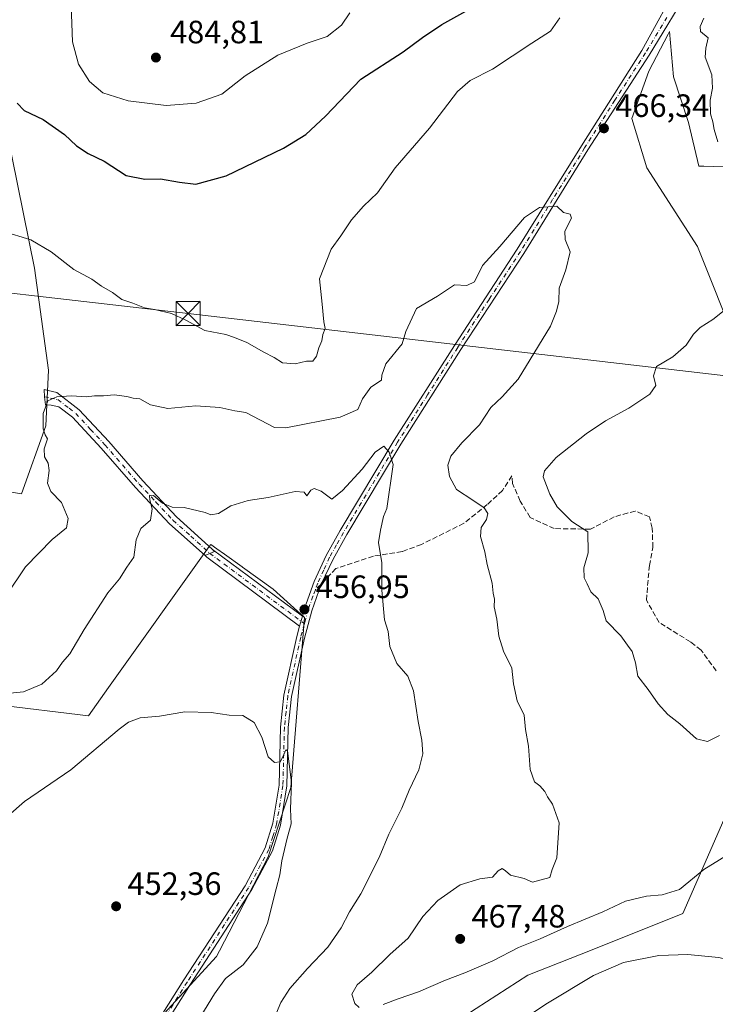
# Model space of a CAD drawing. Units: metres. Extents: x 583794 to 587243, y 4710431 to 4712786.
# Drawn here: x 586227 to 586443, y 4712219 to 4712525 of the extents above; entities that cross this region are included whole.
import ezdxf

# ---------------------------------------------------------------- set-up
doc = ezdxf.new("R2010")
doc.units = ezdxf.units.M
doc.header["$MEASUREMENT"] = 0
doc.linetypes.add('DGN Style 3', pattern=[2.307223458686699, 1.648016756204785, -0.6592067024819142])
doc.linetypes.add('DGN Style 4', pattern=[2.6384748266838614, 1.318413404963828, -0.6592067024819142, 0.001648016756204785, -0.6592067024819142])
for name, color, linetype, lineweight in [('Arbolado forestal CxS', 92, 'Continuous', 0), ('Camino Cxs', 7, 'Continuous', 0), ('Camino eje', 30, 'DGN Style 4', 13), ('Camino eje virtual', 6, 'DGN Style 4', 0), ('Cultivos herbáceos CxS', 92, 'Continuous', 0), ('Curva de nivel maestra', 30, 'Continuous', 30), ('Curva de nivel normal', 30, 'Continuous', 0), ('Estanque Cxs', 5, 'Continuous', 0), ('Punto de cota en terreno', 7, 'Continuous', 0), ('Rótulo de punto de cota en terreno', 7, 'Continuous', 0), ('Senda', 7, 'DGN Style 3', 0), ('Senda no paivmentada conexión', 7, 'DGN Style 3', 0), ('Suelo desnudo CxS', 253, 'Continuous', 0), ('Tendido', 6, 'Continuous', 0), ('Torre de tendido puntual', 7, 'Continuous', 0)]:
    doc.layers.add(name, color=color, linetype=linetype, lineweight=lineweight)
doc.styles.add('Style-Arial', font='txt')

# ---------------------------------------------------------------- blocks, each defined once
blk = doc.blocks.new('*U12')
at = {"layer": 'Cultivos herbáceos CxS', "color": 92, "linetype": 'Continuous', "lineweight": 0}
for points in [[(586220.8421, 4712499.285499999, 474.3748000000051), (586231.3140000004, 4712447.6369, 469.5019999999931), (586235.6297000004, 4712416.047300001, 466.5307999999932), (586234.8234999999, 4712398.7293, 465.2035000000033), (586227.3095000006, 4712377.665300001, 465.3444000000018), (586216.2169000005, 4712379.515699999, 465.5776999999944)], [(586218.9001000002, 4712312.2523, 459.8876000000019), (586248.1086999997, 4712308.7623, 457.1006000000052), (586254.2435999997, 4712317.5919, 457.1428000000015), (586285.5669999998, 4712361.326500001, 458.9303000000073), (586286.0083, 4712361.942700001, 459.0121999999974), (586287.8627000004, 4712360.6171, 458.8813999999985), (586290.2893000003, 4712358.882099999, 458.6135999999969), (586295.8075000001, 4712354.9373, 458.2556999999942), (586295.8132999997, 4712354.933300001, 458.2553999999946), (586295.8189000003, 4712354.929300001, 458.2550999999949), (586305.4175000004, 4712348.068499999, 457.647299999997), (586315.1228999998, 4712339.2829, 457.0546000000032), (586310.8651000002, 4712286.4805, 455.0050999999949), (586303.8416999998, 4712265.019300001, 453.9867999999988), (586288.7043000003, 4712235.805500001, 453.2556999999942), (586287.8186999997, 4712234.0965, 453.2348000000056), (586270.4499000004, 4712215.215700001, 452.1184999999969)], [(586326.6621000003, 4712191.0965, 458.1622000000062), (586384.3701, 4712228.297300001, 462.5862999999954), (586403.8444999997, 4712235.979699999, 462.3090999999986), (586432.4090999998, 4712247.405900001, 463.0936999999976), (586448.0547000002, 4712283.071900001, 467.699099999998)], [(586449.5509000003, 4712423.081300001, 470.9164000000019), (586437.0181, 4712454.4079, 468.8614999999991), (586421.2984999996, 4712478.7303, 468.0117999999929), (586416.5903000003, 4712494.035900001, 467.270399999994), (586421.8885000005, 4712508.7533, 467.7301000000007), (586427.9071000004, 4712520.244700001, 468.3160000000062), (586428.3635, 4712521.115900001, 468.3705000000046), (586429.5412999997, 4712506.986500001, 468.1779999999999), (586434.2504000004, 4712492.8585, 468.6714999999967), (586437.4084000001, 4712479.317299999, 468.9339000000036), (586438.9961000001, 4712479.2597, 469.0868000000046), (586450.8173000002, 4712478.830499999, 470.4146999999939)]]:
    blk.add_polyline3d(points, dxfattribs=at)
blk = doc.blocks.new('5PATER')
at = {"layer": 'Suelo desnudo CxS', "linetype": 'Continuous', "lineweight": 0}
h = blk.add_hatch(color=51, dxfattribs=at)
edge = h.paths.add_edge_path()
edge.add_ellipse((0, 0), major_axis=(-0.1095731443231308, -0.1110710700762829), ratio=0.9994222409660322, start_angle=0, end_angle=360)
blk = doc.blocks.new('5TTEND')
at = {"layer": 'Estanque Cxs', "color": 7, "linetype": 'Continuous', "lineweight": 0}
for p, q in [((-0.375, 0.3754), (0.375, -0.3746)), ((0.3720000000000001, 0.3784000000000001), (-0.3720000000000001, -0.3776))]:
    blk.add_line(p, q, dxfattribs=at)
at = {"layer": 'Estanque Cxs', "color": 7, "linetype": 'Continuous', "lineweight": 0, "flags": 128}
blk.add_lwpolyline([(-0.375, -0.3746), (0.375, -0.3746), (0.375, 0.3754), (-0.375, 0.3754), (-0.3720000000000001, -0.3776)], dxfattribs=at)

msp = doc.modelspace()

# ---------------------------------------------------------------- linework, layer by layer
at = {"layer": 'Arbolado forestal CxS', "color": 92, "linetype": 'Continuous', "lineweight": 0}
for points in [[(586450.8173000002, 4712478.830499999, 470.4146999999939), (586438.9961000001, 4712479.2597, 469.0868000000046), (586437.4084000001, 4712479.317299999, 468.9339000000036), (586434.2504000004, 4712492.8585, 468.6714999999967), (586429.5412999997, 4712506.986500001, 468.1779999999999), (586428.3635, 4712521.115900001, 468.3705000000046), (586427.9071000004, 4712520.244700001, 468.3160000000062), (586421.8885000005, 4712508.7533, 467.7301000000007), (586416.5903000003, 4712494.035900001, 467.270399999994), (586421.2984999996, 4712478.7303, 468.0117999999929), (586437.0181, 4712454.4079, 468.8614999999991), (586449.5509000003, 4712423.081300001, 470.9164000000019)], [(586449.5509000003, 4712423.081300001, 470.9164000000019), (586437.0181, 4712454.4079, 468.8614999999991), (586421.2984999996, 4712478.7303, 468.0117999999929), (586416.5903000003, 4712494.035900001, 467.270399999994), (586421.8885000005, 4712508.7533, 467.7301000000007), (586427.9071000004, 4712520.244700001, 468.3160000000062), (586428.3635, 4712521.115900001, 468.3705000000046), (586429.5412999997, 4712506.986500001, 468.1779999999999), (586434.2504000004, 4712492.8585, 468.6714999999967), (586437.4084000001, 4712479.317299999, 468.9339000000036), (586438.9961000001, 4712479.2597, 469.0868000000046), (586450.8173000002, 4712478.830499999, 470.4146999999939)], [(586216.2169000005, 4712379.515699999, 465.5776999999944), (586227.3095000006, 4712377.665300001, 465.3444000000018), (586234.8234999999, 4712398.7293, 465.2035000000033), (586235.6297000004, 4712416.047300001, 466.5307999999932), (586231.3140000004, 4712447.6369, 469.5019999999931), (586220.8421, 4712499.285499999, 474.3748000000051)], [(586220.8421, 4712499.285499999, 474.3748000000051), (586231.3140000004, 4712447.6369, 469.5019999999931), (586235.6297000004, 4712416.047300001, 466.5307999999932), (586234.8234999999, 4712398.7293, 465.2035000000033), (586227.3095000006, 4712377.665300001, 465.3444000000018), (586216.2169000005, 4712379.515699999, 465.5776999999944)], [(586270.4499000004, 4712215.215700001, 452.1184999999969), (586287.8186999997, 4712234.0965, 453.2348000000056), (586288.7043000003, 4712235.805500001, 453.2556999999942), (586303.8416999998, 4712265.019300001, 453.9867999999988), (586310.8651000002, 4712286.4805, 455.0050999999949), (586315.1228999998, 4712339.2829, 457.0546000000032), (586305.4175000004, 4712348.068499999, 457.647299999997), (586295.8189000003, 4712354.929300001, 458.2550999999949), (586295.8132999997, 4712354.933300001, 458.2553999999946), (586295.8075000001, 4712354.9373, 458.2556999999942), (586290.2893000003, 4712358.882099999, 458.6135999999969), (586287.8627000004, 4712360.6171, 458.8813999999985), (586286.0083, 4712361.942700001, 459.0121999999974), (586285.5669999998, 4712361.326500001, 458.9303000000073), (586254.2435999997, 4712317.5919, 457.1428000000015), (586248.1086999997, 4712308.7623, 457.1006000000052), (586218.9001000002, 4712312.2523, 459.8876000000019)], [(586218.9001000002, 4712312.2523, 459.8876000000019), (586248.1086999997, 4712308.7623, 457.1006000000052), (586254.2435999997, 4712317.5919, 457.1428000000015), (586285.5669999998, 4712361.326500001, 458.9303000000073), (586286.0083, 4712361.942700001, 459.0121999999974), (586287.8627000004, 4712360.6171, 458.8813999999985), (586290.2893000003, 4712358.882099999, 458.6135999999969), (586295.8075000001, 4712354.9373, 458.2556999999942), (586295.8132999997, 4712354.933300001, 458.2553999999946), (586295.8189000003, 4712354.929300001, 458.2550999999949), (586305.4175000004, 4712348.068499999, 457.647299999997), (586315.1228999998, 4712339.2829, 457.0546000000032), (586310.8651000002, 4712286.4805, 455.0050999999949), (586303.8416999998, 4712265.019300001, 453.9867999999988), (586288.7043000003, 4712235.805500001, 453.2556999999942), (586287.8186999997, 4712234.0965, 453.2348000000056), (586270.4499000004, 4712215.215700001, 452.1184999999969)], [(586448.0547000002, 4712283.071900001, 467.699099999998), (586432.4090999998, 4712247.405900001, 463.0936999999976), (586403.8444999997, 4712235.979699999, 462.3090999999986), (586384.3701, 4712228.297300001, 462.5862999999954), (586326.6621000003, 4712191.0965, 458.1622000000062)], [(586326.6621000003, 4712191.0965, 458.1622000000062), (586384.3701, 4712228.297300001, 462.5862999999954), (586403.8444999997, 4712235.979699999, 462.3090999999986), (586432.4090999998, 4712247.405900001, 463.0936999999976), (586448.0547000002, 4712283.071900001, 467.699099999998)]]:
    msp.add_polyline3d(points, dxfattribs=at)
at = {"layer": 'Camino Cxs', "color": 7, "linetype": 'Continuous', "lineweight": 0, "extrusion": (-0.1098413113312747, -0.3128244518081976, 0.9434382590694139), "elevation": -1538104.530843956, "flags": 128}
msp.add_lwpolyline([(-1008019.442590157, 4378150.765683823), (-1008019.36703798, 4378150.759651518), (-1007986.226569826, 4378139.83213238)], dxfattribs=at)
at = {"layer": 'Camino Cxs', "color": 7, "linetype": 'Continuous', "lineweight": 0, "extrusion": (-0.02407315464994883, -0.08924297149087881, 0.9957189238257341), "elevation": -434201.5953426635, "flags": 128}
msp.add_lwpolyline([(-661198.5461453442, 4682324.775646597), (-661198.546145344, 4682328.013674236)], dxfattribs=at)
msp.add_lwpolyline([(-661198.5461453442, 4682324.775646597), (-661198.546145344, 4682328.013674236)], dxfattribs=at)
at = {"layer": 'Camino Cxs', "color": 7, "linetype": 'Continuous', "lineweight": 0}
for points in [[(586314.4216999998, 4712339.6906, 457.9998000000051), (586315.0500999996, 4712342.020099999, 457.7799999999989), (586318.0800999999, 4712350.390100001, 459.6891000000033), (586321.7801000001, 4712358.4901, 459.269100000005), (586326.1401000004, 4712366.2601, 459.735400000005), (586342.9301000005, 4712394.280099999, 460.9517999999953), (586361.5900999998, 4712423.700099999, 463.4456000000064), (586381.0900999998, 4712453.5101, 466.037599999996), (586400.9700999996, 4712485.610099999, 466.7771999999969), (586419.7200999996, 4712515.190099999, 468.0975999999937), (586432.0800999999, 4712537.6501, 470.757500000007), (586450.5900999998, 4712567.2301, 472.0112999999984), (586464.2100999998, 4712588.100099999, 474.2415000000037), (586484.8201000001, 4712619.850099999, 474.866599999994), (586502.9901000002, 4712642.7301, 475.9253000000026), (586503.9600999998, 4712645.4101, 476.1367000000028), (586504.0301000001, 4712648.030099999, 476.2633999999962), (586503.6801000005, 4712650.4901, 476.3537999999971), (586500.4402999999, 4712655.160300001, 476.3806999999942)], [(586259.8601000002, 4712198.600099999, 451.9177000000054), (586277.6801000005, 4712226.8101, 453.1812999999966), (586296.6700999998, 4712256.0601, 453.9321999999956), (586302.9401000004, 4712267.780099999, 454.273199999996), (586305.2600999996, 4712275.420100001, 454.5908999999957), (586307.2001, 4712287.2501, 454.9961999999941), (586307.6501000002, 4712305.2501, 455.6855999999971), (586308.7100999998, 4712315.130100001, 456.8090999999986), (586312.7301000003, 4712333.420100001, 457.0988999999972), (586313.5818999996, 4712336.5777, 457.7005000000063), (586314.4216999998, 4712339.6906, 457.9998000000051), (586315.0500999996, 4712342.020099999, 457.7799999999989), (586318.0800999999, 4712350.390100001, 459.6891000000033), (586321.7801000001, 4712358.4901, 459.269100000005), (586326.1401000004, 4712366.2601, 459.735400000005), (586342.9301000005, 4712394.280099999, 460.9517999999953), (586361.5900999998, 4712423.700099999, 463.4456000000064), (586381.0900999998, 4712453.5101, 466.037599999996), (586400.9700999996, 4712485.610099999, 466.7771999999969), (586419.7200999996, 4712515.190099999, 468.0975999999937), (586432.0800999999, 4712537.6501, 470.757500000007)], [(586435.3000999996, 4712535.7401, 470.039499999999), (586422.0500999996, 4712513.700099999, 467.9628999999986), (586403.0301000001, 4712484.3201, 466.2485000000015), (586383.1300999997, 4712452.210100001, 464.7678000000015), (586363.6300999997, 4712422.390100001, 462.9079999999958), (586344.9901000002, 4712393.0101, 461.116399999999), (586328.2401000002, 4712365.040100001, 459.1802000000025), (586323.9401000004, 4712357.390100001, 458.7428000000073), (586320.2374999998, 4712349.559900001, 459.4520000000048), (586317.3701, 4712341.290100001, 457.9642000000022), (586315.0900999998, 4712332.840100001, 458.6128999999929), (586311.1101000002, 4712314.7401, 458.3056999999972), (586310.0701000001, 4712305.090100001, 456.5908999999957), (586309.6201, 4712287.020099999, 456.2152999999962), (586307.6300999997, 4712274.870100001, 455.1064000000042), (586305.1901000004, 4712266.850099999, 455.3438000000024), (586298.7600999996, 4712254.8301, 455.1937999999937), (586279.7200999996, 4712225.5101, 454.5224000000017), (586261.9200999998, 4712197.3101, 452.5717000000004)], [(586435.3000999996, 4712535.7401, 470.039499999999), (586422.0500999996, 4712513.700099999, 467.9628999999986), (586403.0301000001, 4712484.3201, 466.2485000000015), (586383.1300999997, 4712452.210100001, 464.7678000000015), (586363.6300999997, 4712422.390100001, 462.9079999999958), (586344.9901000002, 4712393.0101, 461.116399999999), (586328.2401000002, 4712365.040100001, 459.1802000000025), (586323.9401000004, 4712357.390100001, 458.7428000000073), (586320.2374999998, 4712349.559900001, 459.4520000000048), (586317.3701, 4712341.290100001, 457.9642000000022), (586315.0900999998, 4712332.840100001, 458.6128999999929), (586311.1101000002, 4712314.7401, 458.3056999999972), (586310.0701000001, 4712305.090100001, 456.5908999999957), (586309.6201, 4712287.020099999, 456.2152999999962), (586307.6300999997, 4712274.870100001, 455.1064000000042), (586305.1901000004, 4712266.850099999, 455.3438000000024), (586298.7600999996, 4712254.8301, 455.1937999999937), (586279.7200999996, 4712225.5101, 454.5224000000017), (586261.9200999998, 4712197.3101, 452.5717000000004)], [(586284.3575999998, 4712358.5931, 460.3209000000061), (586284.2301000003, 4712358.540100001, 460.2978000000003), (586273.2100999998, 4712368.350099999, 460.5200000000041), (586262.6401000004, 4712379.630100001, 462.9611000000005), (586252.0500999996, 4712391.770099999, 464.8855999999942), (586243.0900999998, 4712401.440099999, 466.5758999999962), (586238.9200999998, 4712404.670100001, 467.0130000000063), (586236.5455, 4712405.099300001, 466.6353999999993), (586234.7194999997, 4712405.239700001, 466.1186000000016), (586234.4385000002, 4712407.768100001, 466.4293000000035), (586234.2981000004, 4712410.015699999, 467.6371000000072), (586235.5623000005, 4712409.7347, 468.2866999999969), (586238.3101000004, 4712409.040100001, 469.0653000000021), (586245.1801000005, 4712403.7301, 467.7820000000065), (586254.3501000004, 4712393.840100001, 464.5182000000059), (586264.9401000004, 4712381.700099999, 463.241399999999), (586275.3800999997, 4712370.550100001, 460.8329999999987), (586286.4989, 4712360.4276, 461.6248000000051)], [(586286.4989, 4712360.4276, 461.6248000000051), (586287.2100999998, 4712359.780099999, 461.3166000000056), (586285.7200999996, 4712359.1601, 460.6823000000004), (586284.3575999998, 4712358.5931, 460.3209000000061)], [(586286.4989, 4712360.4276, 461.6248000000051), (586287.2100999998, 4712359.780099999, 461.3166000000056), (586285.7200999996, 4712359.1601, 460.6823000000004), (586284.3575999998, 4712358.5931, 460.3209000000061)], [(586313.5820000004, 4712336.5777, 457.7005000000063), (586284.7926000003, 4712357.9812, 460.0568000000058), (586284.4121000003, 4712358.425899999, 460.2556999999942), (586284.3575999998, 4712358.5931, 460.3209000000061)], [(586259.8601000002, 4712198.600099999, 451.9177000000054), (586277.6801000005, 4712226.8101, 453.1812999999966), (586296.6700999998, 4712256.0601, 453.9321999999956), (586302.9401000004, 4712267.780099999, 454.273199999996), (586305.2600999996, 4712275.420100001, 454.5908999999957), (586307.2001, 4712287.2501, 454.9961999999941), (586307.6501000002, 4712305.2501, 455.6855999999971), (586308.7100999998, 4712315.130100001, 456.8090999999986), (586312.7301000003, 4712333.420100001, 457.0988999999972), (586313.5820000004, 4712336.5777, 457.7005000000063)]]:
    msp.add_polyline3d(points, dxfattribs=at)
for points in [[(586286.4988000002, 4712360.4276, 461.6248000000051), (586287.2100999998, 4712359.780099999, 461.3166000000056), (586285.7200999996, 4712359.1601, 460.6823000000004), (586284.3575999998, 4712358.5931, 460.3209000000061), (586284.2301000003, 4712358.540100001, 460.2978000000003), (586273.2100999998, 4712368.350099999, 460.5200000000041), (586262.6401000004, 4712379.630100001, 462.9611000000005), (586252.0500999996, 4712391.770099999, 464.8855999999942), (586243.0900999998, 4712401.440099999, 466.5758999999962), (586238.9200999998, 4712404.670100001, 467.0130000000063), (586236.5455, 4712405.099300001, 466.6353999999993), (586234.7194999997, 4712405.239700001, 466.1186000000016), (586234.4385000002, 4712407.768100001, 466.4293000000035), (586234.2981000004, 4712410.015699999, 467.6371000000072), (586235.5623000005, 4712409.7347, 468.2866999999969), (586238.3101000004, 4712409.040100001, 469.0653000000021), (586245.1801000005, 4712403.7301, 467.7820000000065), (586254.3501000004, 4712393.840100001, 464.5182000000059), (586264.9401000004, 4712381.700099999, 463.241399999999), (586275.3800999997, 4712370.550100001, 460.8329999999987)], [(586314.4216999998, 4712339.6906, 457.9998000000051), (586313.5818999996, 4712336.5777, 457.7005000000063), (586284.7926000003, 4712357.9812, 460.0568000000058), (586284.4121000003, 4712358.425899999, 460.2556999999942), (586284.3575999998, 4712358.5931, 460.3209000000061), (586285.7200999996, 4712359.1601, 460.6823000000004), (586287.2100999998, 4712359.780099999, 461.3166000000056), (586286.4988000002, 4712360.4276, 461.6248000000051), (586286.5683000004, 4712360.3972, 461.6227999999974)]]:
    msp.add_polyline3d(points, close=True, dxfattribs=at)
at = {"layer": 'Camino eje', "color": 30, "linetype": 'DGN Style 4', "lineweight": 13}
for points in [[(586427.5100999996, 4712525.465100001, 469.8234999999986), (586420.8850999996, 4712514.4451, 468.0236000000005), (586411.3750999998, 4712499.755100001, 467.1814000000013), (586402.0000999998, 4712484.965100001, 466.3598999999958), (586392.0601000004, 4712468.915100001, 465.5798999999971), (586382.1101000002, 4712452.860099999, 465.1931000000041), (586372.3601000002, 4712437.950099999, 463.9061999999976), (586362.6101000002, 4712423.045100001, 462.9980999999971), (586353.2901, 4712408.3551, 461.915599999993), (586343.9600999998, 4712393.645099999, 460.9807000000001), (586335.5850999998, 4712379.6601, 460.7599000000046), (586327.1901000004, 4712365.6501, 459.1910999999964), (586325.0401, 4712361.825099999, 458.8837000000058), (586322.8601000002, 4712357.940099999, 458.629700000005), (586321.0500999996, 4712353.985099999, 459.4340999999986), (586319.2001, 4712349.9351, 459.4817000000039), (586318.4625000004, 4712347.887499999, 458.712400000004)], [(586234.4385000002, 4712407.768100001, 466.4293000000035), (586236.2644999997, 4712407.346700001, 466.9038), (586238.6151000002, 4712406.8551, 467.601800000004), (586242.0500999996, 4712404.200099999, 467.1353999999993), (586244.1350999996, 4712402.585100001, 466.8588000000018), (586248.7200999996, 4712397.640100001, 466.0993000000017), (586253.2001, 4712392.8051, 464.1845999999932), (586263.7901, 4712380.665100001, 463.0236000000005), (586269.0100999996, 4712375.090100001, 461.9291999999987), (586274.2950999998, 4712369.450099999, 460.6162999999942), (586279.8051000005, 4712364.545100001, 460.9320000000008), (586285.7200999996, 4712359.1601, 460.6823000000004)], [(586318.4625000004, 4712347.887499999, 458.712400000004), (586317.7251000004, 4712345.840100001, 458.008799999996), (586316.2100999998, 4712341.655099999, 457.8157000000065), (586315.0500999996, 4712337.3551, 458.5044000000053)], [(586315.0500999996, 4712337.3551, 458.5044000000053), (586313.9101, 4712333.130100001, 457.847299999994), (586309.9101, 4712314.9351, 457.5497999999934), (586309.3800999997, 4712309.995100001, 456.8601000000053), (586308.8601000002, 4712305.170100001, 456.1388000000007), (586308.4101, 4712287.1351, 455.5420000000013), (586306.4451000001, 4712275.145099999, 454.8157000000065), (586305.2851, 4712271.325099999, 454.6460999999982), (586304.0651000004, 4712267.315099999, 454.7482000000019), (586297.7150999998, 4712255.4451, 454.3620999999985), (586278.7001, 4712226.1601, 453.8269), (586269.7901, 4712212.0551, 453.1092999999965), (586260.8901000004, 4712197.9551, 452.2038999999932), (586253.2451, 4712185.675100001, 451.1567000000068), (586247.3551000003, 4712173.585100001, 449.5865999999951), (586240.5800999999, 4712153.630100001, 449.4548999999971), (586236.8501000004, 4712140.7401, 448.9026000000013), (586236.3151000004, 4712136.725099999, 449.6214000000036), (586235.7600999996, 4712132.4801, 449.653999999995), (586235.6201, 4712122.715100001, 447.8940000000002), (586235.4851000002, 4712112.915100001, 448.2286000000022), (586234.7950999998, 4712103.780099999, 447.1037000000069), (586233.0201000003, 4712095.300100001, 448.0546999999933)]]:
    msp.add_polyline3d(points, dxfattribs=at)
at = {"layer": 'Camino eje virtual', "color": 6, "linetype": 'DGN Style 4', "lineweight": 0, "extrusion": (0.04773853326628816, -0.03549058022052604, 0.9982291576372602), "elevation": -138796.0739426488, "flags": 128}
msp.add_lwpolyline([(4131559.738889737, 2336880.353257996), (4131559.738889737, 2336843.741099177)], dxfattribs=at)
at = {"layer": 'Cultivos herbáceos CxS', "color": 92, "linetype": 'Continuous', "lineweight": 0}
for points in [[(586449.5509000003, 4712423.081300001, 470.9164000000019), (586437.0181, 4712454.4079, 468.8614999999991), (586421.2984999996, 4712478.7303, 468.0117999999929), (586416.5903000003, 4712494.035900001, 467.270399999994), (586421.8885000005, 4712508.7533, 467.7301000000007), (586427.9071000004, 4712520.244700001, 468.3160000000062), (586428.3635, 4712521.115900001, 468.3705000000046), (586429.5412999997, 4712506.986500001, 468.1779999999999), (586434.2504000004, 4712492.8585, 468.6714999999967), (586437.4084000001, 4712479.317299999, 468.9339000000036), (586438.9961000001, 4712479.2597, 469.0868000000046), (586450.8173000002, 4712478.830499999, 470.4146999999939)], [(586220.8421, 4712499.285499999, 474.3748000000051), (586231.3140000004, 4712447.6369, 469.5019999999931), (586235.6297000004, 4712416.047300001, 466.5307999999932), (586234.8234999999, 4712398.7293, 465.2035000000033), (586227.3095000006, 4712377.665300001, 465.3444000000018), (586216.2169000005, 4712379.515699999, 465.5776999999944)], [(586218.9001000002, 4712312.2523, 459.8876000000019), (586248.1086999997, 4712308.7623, 457.1006000000052), (586254.2435999997, 4712317.5919, 457.1428000000015), (586285.5669999998, 4712361.326500001, 458.9303000000073), (586286.0083, 4712361.942700001, 459.0121999999974), (586287.8627000004, 4712360.6171, 458.8813999999985), (586290.2893000003, 4712358.882099999, 458.6135999999969), (586295.8075000001, 4712354.9373, 458.2556999999942), (586295.8132999997, 4712354.933300001, 458.2553999999946), (586295.8189000003, 4712354.929300001, 458.2550999999949), (586305.4175000004, 4712348.068499999, 457.647299999997), (586315.1228999998, 4712339.2829, 457.0546000000032), (586310.8651000002, 4712286.4805, 455.0050999999949), (586303.8416999998, 4712265.019300001, 453.9867999999988), (586288.7043000003, 4712235.805500001, 453.2556999999942), (586287.8186999997, 4712234.0965, 453.2348000000056), (586270.4499000004, 4712215.215700001, 452.1184999999969)], [(586326.6621000003, 4712191.0965, 458.1622000000062), (586384.3701, 4712228.297300001, 462.5862999999954), (586403.8444999997, 4712235.979699999, 462.3090999999986), (586432.4090999998, 4712247.405900001, 463.0936999999976), (586448.0547000002, 4712283.071900001, 467.699099999998)]]:
    msp.add_polyline3d(points, dxfattribs=at)
at = {"layer": 'Curva de nivel maestra', "color": 30, "linetype": 'Continuous', "lineweight": 30, "elevation": 475, "flags": 128}
msp.add_lwpolyline([(586225.9500000002, 4712498.880100001), (586228.0899999999, 4712496.550100001), (586234, 4712493.7401), (586240.6500000004, 4712489.110099999), (586244.3399999999, 4712485.600099999), (586247.9800000004, 4712483.2401), (586252.9100000003, 4712480.840100001), (586259.8200000003, 4712476.4101), (586265.5599999996, 4712475.2401), (586270.3799999999, 4712475.3201), (586276.3399999999, 4712474.340100001), (586281.3799999999, 4712473.7301), (586290.8300000001, 4712476.270099999), (586308.5499999998, 4712484.890100001), (586315.5300000003, 4712489.090100001), (586321.5899999999, 4712494.790100001), (586332.5999999996, 4712506.300100001), (586345.7400000002, 4712514.770099999), (586351.6799999997, 4712519.170100001), (586357.6900000004, 4712523.2601), (586366.0300000003, 4712527.890100001)], dxfattribs=at)
at = {"layer": 'Curva de nivel normal', "color": 30, "linetype": 'Continuous', "lineweight": 0, "flags": 128}
for points, elevation in [([(586242.7000000002, 4712529.280099999), (586243.1500000004, 4712517.8301), (586244.9800000004, 4712510.940099999), (586248.3899999997, 4712505.520099999), (586252.5700000003, 4712502.0801), (586260.3499999996, 4712499.610099999), (586272.2000000002, 4712498.0801), (586281.5, 4712498.860099999), (586289.4800000004, 4712501.610099999), (586296.6699999999, 4712507.290100001), (586306.8099999996, 4712513.7501), (586315.9699999997, 4712517.470100001), (586322.1699999999, 4712519.550100001), (586326.5700000003, 4712523.090100001), (586329.1699999999, 4712526.880100001)], 480), ([(586394.29, 4712525.350099999), (586391.4400000004, 4712521.140100001), (586385.5999999996, 4712517.4801), (586373.4400000004, 4712509.370100001), (586366.5, 4712505.920100001), (586362.5800000001, 4712502.4901), (586353.8399999999, 4712491.120100001), (586343.25, 4712478.800100001), (586337.7199999997, 4712471.0701), (586333.3600000005, 4712466.9301), (586329.6299999999, 4712462.600099999), (586326.4000000004, 4712457.720100001), (586323.3399999999, 4712453.530099999), (586319.7800000003, 4712444.380100001), (586320.5999999996, 4712436.520099999), (586321.0599999996, 4712430.9801), (586321.4600000001, 4712428.9301), (586320.79, 4712427.090100001), (586320.4299999997, 4712425.090100001), (586319.5199999996, 4712422.9301), (586318.7800000003, 4712420.3201), (586317.7000000002, 4712418.7601), (586315.6799999997, 4712418.8101), (586312.2000000002, 4712417.9301), (586308.25, 4712418.2301), (586305.7100000001, 4712419.890100001), (586302.5199999996, 4712421.590100001), (586297.25, 4712424.610099999), (586293.4199999999, 4712426.170100001), (586290.7100000001, 4712427.0701), (586284.1699999999, 4712428.3101), (586278.25, 4712431.5101), (586273.8399999999, 4712433.5801), (586268.5700000003, 4712434.8301), (586265.4400000004, 4712435.370100001), (586261.8899999997, 4712436.8201), (586258.4600000001, 4712437.920100001), (586255.5700000003, 4712440.100099999), (586252.1600000003, 4712442.100099999), (586249.1600000003, 4712444.220100001), (586243.5300000003, 4712447.280099999), (586236.5199999996, 4712452.690099999), (586230.1500000004, 4712456.4101), (586221.4400000004, 4712459.120100001)], 470), ([(586443.2699999996, 4712486.840100001), (586442.2100000001, 4712490.690099999), (586441.7999999998, 4712493.090100001), (586441.04, 4712495.5801), (586440.9600000001, 4712499.790100001), (586441.6799999997, 4712503.530099999), (586441.4699999997, 4712507.6501), (586439.3399999999, 4712513.0601), (586439.6100000005, 4712515.920100001), (586440.2699999996, 4712519.120100001), (586437.9699999997, 4712521.090100001), (586437.8099999996, 4712522.640100001), (586438.9800000004, 4712525.1801)], 470), ([(586332.0999999996, 4712218.220100001), (586330.6600000003, 4712219.520099999), (586329.8200000003, 4712222.440099999), (586331.4299999997, 4712225.290100001), (586335.9500000002, 4712229.200099999), (586341.5700000003, 4712234.710100001), (586347.2000000002, 4712239.770099999), (586351.7699999996, 4712246.450099999), (586356.4800000004, 4712251.5101), (586363.4100000003, 4712256.340100001), (586369.4800000004, 4712258.1801), (586373.3899999997, 4712258.7501), (586375.1699999999, 4712260.710100001), (586376.3700000001, 4712261.4101), (586377.4800000004, 4712260.710100001), (586378.9600000001, 4712259.3101), (586383.2000000002, 4712258.340100001), (586385.8300000001, 4712257.130100001), (586391.2199999997, 4712258.5601), (586391.9400000004, 4712261.050100001), (586393.3700000001, 4712264.6601), (586394.0800000001, 4712275.590100001), (586392.0599999996, 4712281.360099999), (586390.4500000002, 4712283.600099999), (586389.6299999999, 4712285.2401), (586388.0899999999, 4712287.030099999), (586386.4800000004, 4712288.270099999), (586385.0499999998, 4712292.0601), (586384.5999999996, 4712299.380100001), (586383.6399999997, 4712304.5601), (586383.2599999999, 4712309.0001), (586381.1100000005, 4712313.4001), (586379.8899999997, 4712318.670100001), (586379.3899999997, 4712323.5701), (586376.79, 4712328.8101), (586375.3399999999, 4712333.4301), (586374.7400000002, 4712338.7301), (586373.9299999997, 4712342.610099999), (586374.0300000003, 4712345.0001), (586373.6500000004, 4712346.850099999), (586373.3499999996, 4712349.950099999), (586371.7300000004, 4712355.7501), (586370.9900000002, 4712359.6801), (586369.7199999997, 4712364.4301), (586369.9400000004, 4712367.220100001), (586371.5300000003, 4712369.6501), (586372, 4712371.4901), (586370.7999999998, 4712373.2401), (586367.3300000001, 4712375.700099999), (586362.2800000003, 4712378.950099999), (586360.0599999996, 4712382.9901), (586359.5999999996, 4712386.4801), (586360.5199999996, 4712389.350099999), (586363.8600000005, 4712393.420100001), (586369.3700000001, 4712399.090100001), (586372.9299999997, 4712404.420100001), (586376.4600000001, 4712407.780099999), (586381.3499999996, 4712413.1801), (586391.3899999997, 4712429.630100001), (586393.2199999997, 4712434.2601), (586393.9900000002, 4712437.300100001), (586394.0499999998, 4712441.420100001), (586396.1799999997, 4712447.090100001), (586397.5, 4712452.720100001), (586396, 4712456.520099999), (586395.8799999999, 4712459.140100001), (586397.9500000002, 4712463.130100001), (586397.5199999996, 4712464.440099999), (586395.4500000002, 4712464.960100001), (586393.3300000001, 4712466.920100001), (586387.9600000001, 4712466.440099999), (586383.3700000001, 4712463.3201), (586375.7300000004, 4712454.380100001), (586370.3600000005, 4712448.5001), (586367.8300000001, 4712443.440099999), (586365.5, 4712442.2401), (586361.6500000004, 4712442.5101), (586356.3700000001, 4712439.0101), (586349.8300000001, 4712435.1501), (586346.5700000003, 4712427.950099999), (586345.3600000005, 4712424.140100001), (586340.3399999999, 4712417.9301), (586339.0800000001, 4712414.440099999), (586339.0099999999, 4712412.9301), (586335.6799999997, 4712410.7601), (586333.0999999996, 4712407.1501), (586331.6699999999, 4712403.8301), (586326.1600000003, 4712401.380100001), (586309.3200000003, 4712398.100099999), (586305.8300000001, 4712398.200099999), (586296.9100000003, 4712402.8301), (586293.4299999997, 4712403.360099999), (586288.7800000003, 4712404.4101), (586281.4000000004, 4712404.9001), (586272.7100000001, 4712404.120100001), (586267.3600000005, 4712405.2501), (586264.04, 4712407.0601), (586261.9400000004, 4712407.270099999), (586259.9900000002, 4712407.850099999), (586256.0899999999, 4712408.4001), (586252.7000000002, 4712408.0801), (586249.9600000001, 4712408.0801), (586247.3399999999, 4712407.7501), (586242.8600000005, 4712407.9901), (586238.2699999996, 4712407.780099999), (586235.5099999999, 4712406.520099999), (586233.9800000004, 4712402.610099999), (586234.0199999996, 4712397.8301), (586234.6600000003, 4712395.890100001), (586235.4100000003, 4712394.670100001), (586234.3799999999, 4712391.5801), (586234.3899999997, 4712389.110099999), (586235.5499999998, 4712387.100099999), (586235.9000000004, 4712384.8301), (586235.3799999999, 4712380.9001), (586236.4100000003, 4712378.390100001), (586239.7199999997, 4712374.9001), (586241.7599999999, 4712370.0101), (586241.2599999999, 4712367.0701), (586236.8399999999, 4712363.420100001), (586228.5, 4712355.0001), (586222.5999999996, 4712346.2401)], 465), ([(586443.8200000003, 4712302.700099999), (586440.0700000003, 4712300.800100001), (586436.6799999997, 4712301.620100001), (586431.5599999996, 4712306.3201), (586427.7699999996, 4712309.170100001), (586424.8399999999, 4712312.450099999), (586421.7000000002, 4712316.9801), (586418.4800000004, 4712321.090100001), (586417.79, 4712325.2401), (586416.7300000004, 4712328.700099999), (586415.2800000003, 4712330.670100001), (586413.2199999997, 4712333.600099999), (586408.6900000004, 4712338.190099999), (586407.7300000004, 4712341.460100001), (586406.2000000002, 4712345.090100001), (586403.9400000004, 4712347.210100001), (586402.79, 4712349.7501), (586401.8600000005, 4712351.530099999), (586401.75, 4712354.710100001), (586403.0700000003, 4712359.280099999), (586403, 4712365.870100001), (586398.0599999996, 4712369.0801), (586393.4299999997, 4712373.590100001), (586391.2100000001, 4712377.5701), (586389.0800000001, 4712382.9001), (586389.5499999998, 4712384.7501), (586393.1500000004, 4712388.890100001), (586402.5, 4712396.280099999), (586408.5, 4712400.300100001), (586415.7199999997, 4712404.220100001), (586422.1799999997, 4712408.5801), (586424.0800000001, 4712411.290100001), (586423.3200000003, 4712414.2301), (586424.3200000003, 4712417.120100001), (586429.4000000004, 4712420.190099999), (586433.4900000002, 4712423.780099999), (586435.7400000002, 4712427.200099999), (586437.8499999996, 4712429.2301), (586441.7400000002, 4712431.6801), (586445.8200000003, 4712434.9001)], 470), ([(586223.8099999996, 4712315.800100001), (586227.8899999997, 4712316.1601), (586233.6500000004, 4712318.5601), (586238.1100000005, 4712322.670100001), (586240.0099999999, 4712325.390100001), (586242.2800000003, 4712328.040100001), (586246.7699999996, 4712335.5801), (586254.1299999999, 4712346.920100001), (586257.7400000002, 4712351.270099999), (586259.9600000001, 4712354.850099999), (586262.1600000003, 4712357.940099999), (586262.8399999999, 4712363.3201), (586264.2999999998, 4712366.9001), (586267.2999999998, 4712369.4301), (586267.8099999996, 4712372.940099999), (586267.0800000001, 4712375.800100001), (586267.0599999996, 4712377.050100001), (586268.2400000002, 4712377.100099999), (586271.0700000003, 4712374.780099999), (586274.0599999996, 4712373.450099999), (586277.7199999997, 4712373.4001), (586284.2999999998, 4712371.860099999), (586286.04, 4712371.110099999), (586288.4199999999, 4712371.5701), (586292.2300000004, 4712373.940099999), (586297.6600000003, 4712375.600099999), (586303.8099999996, 4712376.5001), (586312.2000000002, 4712378.360099999), (586315, 4712378.1601), (586315.8200000003, 4712377.0001), (586317.04, 4712378.8101), (586318.0599999996, 4712379.3101), (586320.2999999998, 4712378.420100001), (586323.5300000003, 4712376.0101), (586326.8300000001, 4712378.710100001), (586333.0300000003, 4712385.3301), (586337, 4712390.5601), (586339.7100000001, 4712392.440099999), (586341.3499999996, 4712390.610099999), (586342.6200000001, 4712386.720100001), (586340.6699999999, 4712373.090100001), (586339.6500000004, 4712370.5801), (586338.6900000004, 4712366.4001), (586338.0300000003, 4712362.540100001), (586339.0800000001, 4712356.2401), (586339.1100000005, 4712347.710100001), (586339.8600000005, 4712338.540100001), (586341.04, 4712334.950099999), (586341.6100000005, 4712330.290100001), (586343.7000000002, 4712324.970100001), (586347.1299999999, 4712321.0601), (586348.9500000002, 4712316.550100001), (586350.3799999999, 4712307.0001), (586351.54, 4712301.200099999), (586351.7699999996, 4712296.9901), (586350.6100000005, 4712292.0001), (586347.5300000003, 4712285.6601), (586345.2699999996, 4712280.100099999), (586341.2999999998, 4712272.0001), (586338.25, 4712264.8201), (586332.5999999996, 4712253.5801), (586329.0999999996, 4712247.9801), (586326.5099999999, 4712242.960100001), (586322.3600000005, 4712237.0001), (586316, 4712230.420100001), (586310.5, 4712224.120100001), (586307.7800000003, 4712219.8201), (586305.9199999999, 4712215.360099999)], 460), ([(586223.1600000003, 4712277.780099999), (586228.2800000003, 4712282.190099999), (586242.6299999999, 4712292.050100001), (586257.6100000005, 4712304.640100001), (586260.5199999996, 4712306.770099999), (586264.1600000003, 4712308.120100001), (586270.1600000003, 4712308.640100001), (586277.9800000004, 4712309.970100001), (586286.0999999996, 4712309.840100001), (586291.6900000004, 4712308.970100001), (586295.9600000001, 4712308.8201), (586299.4600000001, 4712306.6801), (586301.8099999996, 4712302.1601), (586303.8300000001, 4712295.9901), (586305.8300000001, 4712294.2501), (586307.5599999996, 4712294.460100001), (586308.4199999999, 4712296.0101), (586309.3099999996, 4712298.2301), (586309.8499999996, 4712297.860099999), (586311.0700000003, 4712288.120100001), (586310.7400000002, 4712279.770099999), (586310.9600000001, 4712275.200099999), (586309.7300000004, 4712270.8201), (586308.0099999999, 4712263.7601), (586307.4500000002, 4712259.4001), (586306.3200000003, 4712255.100099999), (586303.6600000003, 4712244.4301), (586300.3899999997, 4712237.100099999), (586296.04, 4712231.4801), (586290.6100000005, 4712227.270099999), (586287.1799999997, 4712222.4801), (586282.9800000004, 4712215.5801)], 455), ([(586460.5499999998, 4712274.380100001), (586438.9299999997, 4712261.100099999), (586431.3700000001, 4712254.890100001), (586426.0599999996, 4712253.1801), (586421.2300000004, 4712252.8101), (586414.6600000003, 4712251.280099999), (586407.6600000003, 4712247.960100001), (586396.7000000002, 4712243.420100001), (586388.2199999997, 4712239.550100001), (586381.5099999999, 4712236.860099999), (586373.5, 4712232.7401), (586364.8300000001, 4712228.9801), (586358.8300000001, 4712226.770099999), (586350.5, 4712223.130100001), (586344.1299999999, 4712220.970100001), (586339.4900000002, 4712219.220100001)], 465), ([(586372.4800000004, 4712207.6801), (586390.5, 4712219.6601), (586404.7199999997, 4712228.200099999), (586414.0700000003, 4712232.270099999), (586425.0499999998, 4712234.4101), (586433.9800000004, 4712234.7401), (586443.4900000002, 4712233.7401), (586454.8099999996, 4712231.4301), (586461.8799999999, 4712229.1601), (586466.0099999999, 4712225.600099999), (586467.7199999997, 4712220.4001), (586467.1699999999, 4712205.100099999)], 460)]:
    msp.add_lwpolyline(points, dxfattribs=dict(at, elevation=elevation))
at = {"layer": 'Senda', "color": 7, "linetype": 'DGN Style 3', "lineweight": 0}
msp.add_polyline3d([(586442.8290999997, 4712322.769900001, 472.7648000000045), (586440.0970999999, 4712326.412500001, 473.2066999999952), (586438.0937000001, 4712329.144500001, 473.2734999999957), (586434.8154999996, 4712331.694300001, 472.906799999997), (586425.1627000002, 4712337.704500001, 472.449099999998), (586421.1558999997, 4712344.625299999, 473.011599999998), (586422.0664999997, 4712355.3709, 473.1330000000017), (586423.1593000004, 4712361.016899999, 473.1103000000003), (586422.9770999998, 4712367.027100001, 473.2019), (586422.0664999997, 4712370.487500001, 473.6861000000063), (586417.6952999998, 4712372.308700001, 473.1226000000024), (586411.1387, 4712370.487500001, 472.7445000000008), (586403.8537, 4712366.662900001, 471.3891000000004), (586392.5617000004, 4712366.844900001, 470.587400000004), (586385.0944999997, 4712370.305299999, 469.2103000000062), (586381.9983000001, 4712375.404899999, 468.5096999999951), (586379.6306999996, 4712380.8687, 468.422000000006), (586379.4484999999, 4712383.236500001, 468.741599999994), (586376.5345000001, 4712378.683300001, 467.5782999999938), (586371.7991000004, 4712374.312100001, 466.0651999999973), (586364.5141000003, 4712368.484099999, 465.4266999999964), (586351.4008999999, 4712361.9275, 463.014599999995), (586345.3904999997, 4712359.741900001, 462.4719999999944), (586336.4663000006, 4712358.2849, 461.9223999999958), (586324.8101000004, 4712354.460300001, 459.5645999999979), (586320.2374999998, 4712349.559900001, 459.4520000000048)], dxfattribs=at)
at = {"layer": 'Senda no paivmentada conexión', "color": 7, "linetype": 'DGN Style 3', "lineweight": 0, "extrusion": (-0.2112280696140981, -0.199018492427496, 0.9569609930812167), "elevation": -1061252.319503284, "flags": 128}
msp.add_lwpolyline([(-3027711.0986394, 3500959.729018978), (-3027711.0986394, 3500957.180577312)], dxfattribs=at)
at = {"layer": 'Tendido', "color": 6, "linetype": 'Continuous', "lineweight": 0}
msp.add_polyline3d([(587219.8529000003, 4712324.939099999, 469.0685999999987), (587053.3745999997, 4712344.7126, 488.110799999995), (586768.9316999996, 4712376.2667, 484.8788000000059), (586607.0215999996, 4712395.512700001, 485.8804999999993), (586448.4398999996, 4712413.913799999, 476.482799999998), (586279.0186999999, 4712433.578199999, 472.0148999999947), (586073.9961999999, 4712457.191199999, 481.0310000000027), (585842.6969999997, 4712484.5756, 448.3696000000054), (585651.8790999996, 4712505.054400001, 429.0322000000015), (585435.4046999998, 4712532.887800001, 424.6996999999974), (585295.0878, 4712546.726399999, 419.7492000000057), (585118.7955999998, 4712565.7764, 423.4988000000012), (584922.7143000001, 4712589.0888, 416.4049999999988)], dxfattribs=at)

# ---------------------------------------------------------------- block references
at = {"layer": 'Cultivos herbáceos CxS', "color": 92, "linetype": 'Continuous', "lineweight": 0}
msp.add_blockref('*U12', (0, 0), dxfattribs=at)
at = {"layer": 'Punto de cota en terreno', "color": 7, "linetype": 'Continuous', "lineweight": 0, "xscale": 10, "yscale": 10, "zscale": 10}
for p in [(586269, 4712513, 484.8099999999977), (586407.9800000004, 4712491.029999999, 466.3399999999965), (586315.0700000003, 4712341.77, 456.9499999999971), (586256.6600000003, 4712249.66, 452.3600000000006), (586363.3799999999, 4712239.560000001, 467.4799999999959)]:
    msp.add_blockref('5PATER', p, dxfattribs=at)
at = {"layer": 'Torre de tendido puntual', "color": 7, "linetype": 'Continuous', "lineweight": 0, "xscale": 10, "yscale": 10, "zscale": 10}
msp.add_blockref('5TTEND', (586279.0186999999, 4712433.578199999, 472.0148999999947), dxfattribs=at)

# ---------------------------------------------------------------- texts
at = {"layer": 'Rótulo de punto de cota en terreno', "color": 7, "linetype": 'Continuous', "lineweight": 0, "style": 'Style-Arial'}
for s, p in [('484,81', (586273.4096999997, 4712517.409700001)), ('466,34', (586411.5077999998, 4712494.557800001)), ('456,95', (586318.5977999996, 4712345.297800001)), ('452,36', (586260.1878000004, 4712253.187799999)), ('467,48', (586366.9078000002, 4712243.0878))]:
    msp.add_text(s, height=7.000000000000002, dxfattribs=at).set_placement(p)

doc.saveas('drawing.dxf')
